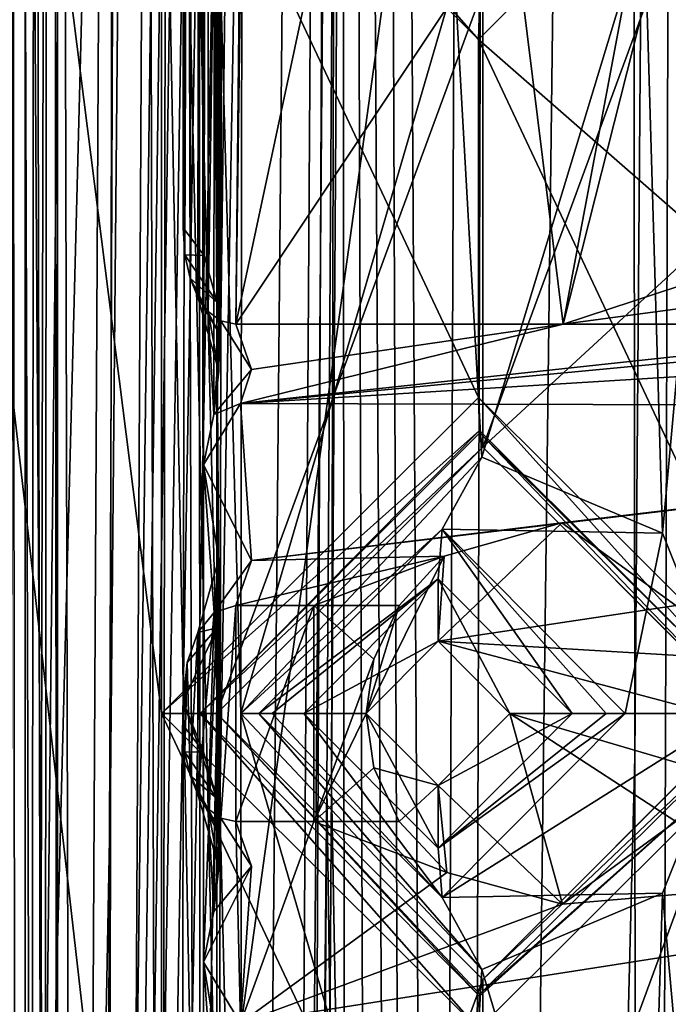
# Model space of a CAD drawing. Units: millimetres. Extents: x -203 to 203, y -40 to 234.
# Drawn here: x -154 to -150, y 183 to 188 of the extents above; entities that cross this region are included whole.
import ezdxf

# ---------------------------------------------------------------- set-up
doc = ezdxf.new("R2010")
doc.units = ezdxf.units.MM
doc.header["$LTSCALE"] = 13.670324
for name, color, linetype in [('1920', 7, 'CONTINUOUS'), ('1933', 7, 'CONTINUOUS'), ('1934', 7, 'CONTINUOUS'), ('1959', 7, 'CONTINUOUS'), ('1960', 7, 'CONTINUOUS'), ('2083', 7, 'CONTINUOUS'), ('2084', 7, 'CONTINUOUS'), ('2105', 7, 'CONTINUOUS'), ('2106', 7, 'CONTINUOUS'), ('2107', 7, 'CONTINUOUS'), ('2108', 7, 'CONTINUOUS'), ('2223', 7, 'CONTINUOUS'), ('2230', 7, 'CONTINUOUS'), ('2231', 7, 'CONTINUOUS'), ('2272', 7, 'CONTINUOUS'), ('2276', 7, 'CONTINUOUS'), ('2277', 7, 'CONTINUOUS'), ('2278', 7, 'CONTINUOUS'), ('2299', 7, 'CONTINUOUS'), ('2303', 7, 'CONTINUOUS'), ('2321', 7, 'CONTINUOUS'), ('2329', 7, 'CONTINUOUS'), ('2330', 7, 'CONTINUOUS'), ('2340', 7, 'CONTINUOUS'), ('2354', 7, 'CONTINUOUS'), ('2355', 7, 'CONTINUOUS'), ('2356', 7, 'CONTINUOUS'), ('2357', 7, 'CONTINUOUS'), ('2372', 7, 'CONTINUOUS'), ('2381', 7, 'CONTINUOUS'), ('2510', 7, 'CONTINUOUS'), ('2511', 7, 'CONTINUOUS'), ('2512', 7, 'CONTINUOUS'), ('2525', 7, 'CONTINUOUS'), ('2526', 7, 'CONTINUOUS'), ('2883', 7, 'CONTINUOUS'), ('2884', 7, 'CONTINUOUS')]:
    doc.layers.add(name, color=color, linetype=linetype)

msp = doc.modelspace()

# ---------------------------------------------------------------- linework, layer by layer
at = {"layer": '1920', "color": 7, "linetype": 'CONTINUOUS', "true_color": 0xadd9f5}
for points in [[(-153.6152, 149.0726, -3.2615), (-153.5081, 149.0726, -3.5011), (-153.5693, 219.4306, -2.9691), (-153.6152, 149.0726, -3.2615)], [(-153.5081, 149.0726, -3.5011), (-153.3934, 149.0726, -3.7371), (-153.5693, 219.4306, -2.9691), (-153.5081, 149.0726, -3.5011)], [(-153.5693, 219.4306, -2.9691), (-153.3934, 149.0726, -3.7371), (-153.1399, 219.4306, -3.8899), (-153.5693, 219.4306, -2.9691)], [(-152.0405, 149.0726, -5.6694), (-151.8579, 149.0726, -5.8579), (-152.0973, 219.4306, -5.3789), (-152.0405, 149.0726, -5.6694)], [(-151.8579, 149.0726, -5.8579), (-151.6694, 149.0726, -6.0405), (-152.0973, 219.4306, -5.3789), (-151.8579, 149.0726, -5.8579)], [(-152.0973, 219.4306, -5.3789), (-151.6694, 149.0726, -6.0405), (-151.3789, 219.4306, -6.0973), (-152.0973, 219.4306, -5.3789)]]:
    msp.add_3dface(points, dxfattribs=at)
at = {"layer": '1933', "color": 7, "linetype": 'CONTINUOUS', "true_color": 0xadd9f5}
for points in [[(-152.7524, 149.0726, -6.3813), (-152.0405, 149.0726, -5.6694), (-152.0973, 219.4306, -5.3789), (-152.7524, 149.0726, -6.3813)], [(-152.7016, 184.5132, -6.1555), (-152.7524, 149.0726, -6.3813), (-152.0973, 219.4306, -5.3789), (-152.7016, 184.5132, -6.1555)], [(-152.65, 219.4306, -5.9316), (-152.7016, 184.5132, -6.1555), (-152.0973, 219.4306, -5.3789), (-152.65, 219.4306, -5.9316)]]:
    msp.add_3dface(points, dxfattribs=at)
at = {"layer": '1934', "color": 7, "linetype": 'CONTINUOUS', "true_color": 0xadd9f5}
for points in [[(-151.9316, 219.4306, -6.65), (-151.6694, 149.0726, -6.0405), (-152.1555, 184.5132, -6.7016), (-151.9316, 219.4306, -6.65)], [(-151.6694, 149.0726, -6.0405), (-151.9316, 219.4306, -6.65), (-151.3789, 219.4306, -6.0973), (-151.6694, 149.0726, -6.0405)], [(-151.6694, 149.0726, -6.0405), (-152.3813, 149.0726, -6.7524), (-152.1555, 184.5132, -6.7016), (-151.6694, 149.0726, -6.0405)]]:
    msp.add_3dface(points, dxfattribs=at)
at = {"layer": '1959', "color": 7, "linetype": 'CONTINUOUS', "true_color": 0xadd9f5}
for points in [[(-152.7183, 184.8867, 8.417), (-151.3594, 186.2455, 9.3414), (-152.7183, 184.8865, 11.4093), (-152.7183, 184.8867, 8.417)], [(-152.7183, 184.8865, 11.4093), (-151.3594, 186.2455, 9.3414), (-151.3594, 186.2455, 11.574), (-152.7183, 184.8865, 11.4093)], [(-151.3594, 183.5277, 9.3414), (-152.7183, 184.8867, 8.417), (-151.3594, 183.5277, 11.574), (-151.3594, 183.5277, 9.3414)], [(-151.3594, 183.5277, 11.574), (-152.7183, 184.8867, 8.417), (-152.7183, 184.8865, 11.4093), (-151.3594, 183.5277, 11.574)]]:
    msp.add_3dface(points, dxfattribs=at)
at = {"layer": '1960', "color": 7, "linetype": 'CONTINUOUS', "true_color": 0xadd9f5}
for points in [[(-151.3594, 186.2455, 11.574), (-151.3594, 186.2455, 9.3414), (-150.0005, 184.8865, 9.9991), (-151.3594, 186.2455, 11.574)], [(-150.0005, 184.8877, 11.6953), (-151.3594, 186.2455, 11.574), (-150.0005, 184.8865, 9.9991), (-150.0005, 184.8877, 11.6953)], [(-151.3594, 183.5277, 9.3414), (-151.3594, 183.5277, 11.574), (-150.0005, 184.8877, 11.6953), (-151.3594, 183.5277, 9.3414)], [(-151.3594, 183.5277, 9.3414), (-150.0005, 184.8877, 11.6953), (-150.0005, 184.8865, 9.9991), (-151.3594, 183.5277, 9.3414)]]:
    msp.add_3dface(points, dxfattribs=at)
at = {"layer": '2083', "color": 7, "linetype": 'CONTINUOUS', "true_color": 0xadd9f5}
for points in [[(-158.8197, 230.8606, 10.7018), (-158.8197, 138.4046, 10.7018), (-153.0014, 154.7618, 11.6616), (-158.8197, 230.8606, 10.7018)], [(-158.8197, 230.8606, 10.7018), (-153.0014, 154.7618, 11.6616), (-153.0014, 159.7656, 11.6616), (-158.8197, 230.8606, 10.7018)], [(-153.0014, 179.8316, 11.6616), (-158.8197, 230.8606, 10.7018), (-153.0014, 174.8278, 11.6616), (-153.0014, 179.8316, 11.6616)], [(-158.8197, 230.8606, 10.7018), (-153.0014, 179.8316, 11.6616), (-153.0014, 184.8862, 11.6616), (-158.8197, 230.8606, 10.7018)], [(-158.8197, 230.8606, 10.7018), (-153.0014, 159.7656, 11.6616), (-153.0014, 164.7948, 11.6616), (-158.8197, 230.8606, 10.7018)], [(-153.0014, 174.8278, 11.6616), (-158.8197, 230.8606, 10.7018), (-153.0014, 169.824, 11.6616), (-153.0014, 174.8278, 11.6616)], [(-153.0014, 169.824, 11.6616), (-158.8197, 230.8606, 10.7018), (-153.0014, 164.7948, 11.6616), (-153.0014, 169.824, 11.6616)], [(-158.8197, 230.8606, 10.7018), (-153.0014, 184.8862, 11.6616), (-153.0014, 189.9408, 11.6616), (-158.8197, 230.8606, 10.7018)], [(-153.0014, 184.8862, 11.6616), (-151.3818, 186.4995, 11.827), (-153.0014, 189.9408, 11.6616), (-153.0014, 184.8862, 11.6616)], [(-153.0014, 189.9408, 11.6616), (-151.3818, 186.4995, 11.827), (-151.3818, 188.3283, 11.827), (-153.0014, 189.9408, 11.6616)], [(-151.3818, 188.3283, 11.827), (-150.3487, 187.4265, 11.9097), (-149.7623, 189.9428, 11.9488), (-151.3818, 188.3283, 11.827)], [(-149.7623, 184.8882, 11.9488), (-150.3487, 187.4265, 11.9097), (-151.3818, 188.3283, 11.827), (-149.7623, 184.8882, 11.9488)], [(-151.3818, 186.4995, 11.827), (-149.7623, 184.8882, 11.9488), (-151.3818, 188.3283, 11.827), (-151.3818, 186.4995, 11.827)], [(-153.0014, 179.8316, 11.6616), (-151.3818, 181.4449, 11.827), (-153.0014, 184.8862, 11.6616), (-153.0014, 179.8316, 11.6616)], [(-153.0014, 184.8862, 11.6616), (-151.3818, 181.4449, 11.827), (-151.3818, 183.2737, 11.827), (-153.0014, 184.8862, 11.6616)], [(-151.3818, 183.2737, 11.827), (-150.3487, 182.3465, 11.9097), (-149.7623, 184.8882, 11.9488), (-151.3818, 183.2737, 11.827)]]:
    msp.add_3dface(points, dxfattribs=at)
at = {"layer": '2084', "color": 7, "linetype": 'CONTINUOUS', "true_color": 0xadd9f5}
for points in [[(-146, 138.4046, -12.065), (-158.8197, 138.4046, -10.7018), (-146, 230.8606, -12.065), (-146, 138.4046, -12.065)], [(-146, 230.8606, -12.065), (-158.8197, 138.4046, -10.7018), (-158.8197, 230.8606, -10.7018), (-146, 230.8606, -12.065)]]:
    msp.add_3dface(points, dxfattribs=at)
at = {"layer": '2105', "color": 7, "linetype": 'CONTINUOUS', "true_color": 0xadd9f5}
for points in [[(-153.0014, 189.9408, 11.6616), (-151.3818, 188.3283, 11.827), (-152.8033, 189.9412, 11.5989), (-153.0014, 189.9408, 11.6616)], [(-151.3818, 188.3283, 11.827), (-151.3761, 188.4973, 11.7629), (-152.8033, 189.9412, 11.5989), (-151.3818, 188.3283, 11.827)]]:
    msp.add_3dface(points, dxfattribs=at)
at = {"layer": '2106', "color": 7, "linetype": 'CONTINUOUS', "true_color": 0xadd9f5}
msp.add_3dface([(-151.3818, 188.3283, 11.827), (-149.7623, 189.9428, 11.9488), (-151.3761, 188.4973, 11.7629), (-151.3818, 188.3283, 11.827)], dxfattribs=at)
at = {"layer": '2107', "color": 7, "linetype": 'CONTINUOUS', "true_color": 0xadd9f5}
for points in [[(-151.3818, 186.4995, 11.827), (-153.0014, 184.8862, 11.6616), (-151.3761, 186.3305, 11.7629), (-151.3818, 186.4995, 11.827)], [(-151.3761, 186.3305, 11.7629), (-153.0014, 184.8862, 11.6616), (-152.8033, 184.8866, 11.5989), (-151.3761, 186.3305, 11.7629)], [(-151.3753, 186.3199, 11.7529), (-151.3761, 186.3305, 11.7629), (-152.8033, 184.8866, 11.5989), (-151.3753, 186.3199, 11.7529)], [(-151.3594, 186.2455, 11.574), (-151.3753, 186.3199, 11.7529), (-152.8033, 184.8866, 11.5989), (-151.3594, 186.2455, 11.574)], [(-152.7183, 184.8865, 11.4093), (-151.3594, 186.2455, 11.574), (-152.8033, 184.8866, 11.5989), (-152.7183, 184.8865, 11.4093)], [(-153.0014, 184.8862, 11.6616), (-151.3818, 183.2737, 11.827), (-152.8033, 184.8866, 11.5989), (-153.0014, 184.8862, 11.6616)], [(-151.3818, 183.2737, 11.827), (-151.3761, 183.4427, 11.7629), (-152.8033, 184.8866, 11.5989), (-151.3818, 183.2737, 11.827)], [(-151.3761, 183.4427, 11.7629), (-152.7183, 184.8865, 11.4093), (-152.8033, 184.8866, 11.5989), (-151.3761, 183.4427, 11.7629)], [(-151.3594, 183.5277, 11.574), (-152.7183, 184.8865, 11.4093), (-151.3753, 183.4533, 11.7529), (-151.3594, 183.5277, 11.574)], [(-152.7183, 184.8865, 11.4093), (-151.3761, 183.4427, 11.7629), (-151.3753, 183.4533, 11.7529), (-152.7183, 184.8865, 11.4093)]]:
    msp.add_3dface(points, dxfattribs=at)
at = {"layer": '2108', "color": 7, "linetype": 'CONTINUOUS', "true_color": 0xadd9f5}
for points in [[(-149.7623, 184.8882, 11.9488), (-151.3818, 186.4995, 11.827), (-149.9261, 184.8866, 11.8749), (-149.7623, 184.8882, 11.9488)], [(-149.9261, 184.8866, 11.8749), (-151.3818, 186.4995, 11.827), (-151.3761, 186.3305, 11.7629), (-149.9261, 184.8866, 11.8749)], [(-151.3753, 186.3199, 11.7529), (-149.9261, 184.8866, 11.8749), (-151.3761, 186.3305, 11.7629), (-151.3753, 186.3199, 11.7529)], [(-151.3594, 186.2455, 11.574), (-150.0005, 184.8877, 11.6953), (-151.3753, 186.3199, 11.7529), (-151.3594, 186.2455, 11.574)], [(-150.0005, 184.8877, 11.6953), (-149.9261, 184.8866, 11.8749), (-151.3753, 186.3199, 11.7529), (-150.0005, 184.8877, 11.6953)], [(-151.3818, 183.2737, 11.827), (-149.7623, 184.8882, 11.9488), (-151.3761, 183.4427, 11.7629), (-151.3818, 183.2737, 11.827)], [(-151.3761, 183.4427, 11.7629), (-149.7623, 184.8882, 11.9488), (-151.3753, 183.4533, 11.7529), (-151.3761, 183.4427, 11.7629)], [(-151.3753, 183.4533, 11.7529), (-149.7623, 184.8882, 11.9488), (-149.9261, 184.8866, 11.8749), (-151.3753, 183.4533, 11.7529)], [(-151.3594, 183.5277, 11.574), (-151.3753, 183.4533, 11.7529), (-149.9261, 184.8866, 11.8749), (-151.3594, 183.5277, 11.574)], [(-150.0005, 184.8877, 11.6953), (-151.3594, 183.5277, 11.574), (-149.9261, 184.8866, 11.8749), (-150.0005, 184.8877, 11.6953)]]:
    msp.add_3dface(points, dxfattribs=at)
at = {"layer": '2223', "color": 7, "linetype": 'CONTINUOUS', "true_color": 0xadd9f5}
for points in [[(-153.6262, 219.4306, 7.6043), (-152.7183, 215.0111, 8.417), (-153.6646, 178.612, 7.5656), (-153.6262, 219.4306, 7.6043)], [(-153.7028, 137.8966, 7.5267), (-152.7183, 215.0111, 8.417), (-152.7183, 210.0073, 8.417), (-153.7028, 137.8966, 7.5267)], [(-153.7028, 137.8966, 7.5267), (-153.6646, 178.612, 7.5656), (-152.7183, 215.0111, 8.417), (-153.7028, 137.8966, 7.5267)], [(-153.7028, 137.8966, 7.5267), (-152.7183, 210.0073, 8.417), (-152.7183, 204.9781, 8.417), (-153.7028, 137.8966, 7.5267)], [(-153.7028, 137.8966, 7.5267), (-152.7183, 204.9781, 8.417), (-152.7183, 199.9489, 8.417), (-153.7028, 137.8966, 7.5267)], [(-153.7028, 137.8966, 7.5267), (-152.7183, 199.9489, 8.417), (-152.7183, 194.9451, 8.417), (-153.7028, 137.8966, 7.5267)], [(-152.7183, 189.9413, 8.417), (-153.7028, 137.8966, 7.5267), (-152.7183, 194.9451, 8.417), (-152.7183, 189.9413, 8.417)], [(-153.7028, 137.8966, 7.5267), (-152.7183, 189.9413, 8.417), (-152.7183, 184.8867, 8.417), (-153.7028, 137.8966, 7.5267)], [(-152.7183, 189.9413, 8.417), (-151.3594, 188.5823, 9.3414), (-152.7183, 184.8867, 8.417), (-152.7183, 189.9413, 8.417)], [(-151.3594, 188.5823, 9.3414), (-150.0005, 189.9411, 9.9991), (-151.3594, 186.2455, 9.3414), (-151.3594, 188.5823, 9.3414)], [(-151.3594, 186.2455, 9.3414), (-150.0005, 189.9411, 9.9991), (-150.0767, 187.4268, 9.9682), (-151.3594, 186.2455, 9.3414)], [(-151.3594, 188.5823, 9.3414), (-151.3594, 186.2455, 9.3414), (-152.7183, 184.8867, 8.417), (-151.3594, 188.5823, 9.3414)], [(-150.0005, 184.8865, 9.9991), (-151.3594, 186.2455, 9.3414), (-150.0767, 187.4268, 9.9682), (-150.0005, 184.8865, 9.9991)], [(-153.7028, 137.8966, 7.5267), (-152.7183, 184.8867, 8.417), (-152.7183, 179.8321, 8.417), (-153.7028, 137.8966, 7.5267)], [(-152.7183, 184.8867, 8.417), (-151.3594, 183.5277, 9.3414), (-152.7183, 179.8321, 8.417), (-152.7183, 184.8867, 8.417)], [(-151.3594, 183.5277, 9.3414), (-150.0005, 184.8865, 9.9991), (-151.3594, 181.1909, 9.3414), (-151.3594, 183.5277, 9.3414)], [(-151.3594, 181.1909, 9.3414), (-150.0005, 184.8865, 9.9991), (-150.0767, 182.3468, 9.9682), (-151.3594, 181.1909, 9.3414)], [(-151.3594, 183.5277, 9.3414), (-151.3594, 181.1909, 9.3414), (-152.7183, 179.8321, 8.417), (-151.3594, 183.5277, 9.3414)]]:
    msp.add_3dface(points, dxfattribs=at)
at = {"layer": '2230', "color": 7, "linetype": 'CONTINUOUS', "true_color": 0xadd9f5}
for points in [[(-154.5277, 149.0726, -3.687), (-153.6152, 149.0726, -3.2615), (-153.5693, 219.4306, -2.9691), (-154.5277, 149.0726, -3.687)], [(-154.4027, 184.5132, -3.4922), (-154.5277, 149.0726, -3.687), (-153.5693, 219.4306, -2.9691), (-154.4027, 184.5132, -3.4922)], [(-154.2777, 219.4306, -3.2994), (-154.4027, 184.5132, -3.4922), (-153.5693, 219.4306, -2.9691), (-154.2777, 219.4306, -3.2994)]]:
    msp.add_3dface(points, dxfattribs=at)
at = {"layer": '2231', "color": 7, "linetype": 'CONTINUOUS', "true_color": 0xadd9f5}
for points in [[(-153.8483, 219.4306, -4.2202), (-153.3934, 149.0726, -3.7371), (-154.0764, 184.5132, -4.1921), (-153.8483, 219.4306, -4.2202)], [(-153.3934, 149.0726, -3.7371), (-153.8483, 219.4306, -4.2202), (-153.1399, 219.4306, -3.8899), (-153.3934, 149.0726, -3.7371)], [(-153.3934, 149.0726, -3.7371), (-154.3059, 149.0726, -4.1626), (-154.0764, 184.5132, -4.1921), (-153.3934, 149.0726, -3.7371)]]:
    msp.add_3dface(points, dxfattribs=at)
at = {"layer": '2272', "color": 7, "linetype": 'CONTINUOUS', "true_color": 0xadd9f5}
for points in [[(-153.9378, 149.0726, -5.558), (-153.6361, 219.4306, -5.3466), (-154.0148, 219.4306, -4.7601), (-153.9378, 149.0726, -5.558)], [(-153.9378, 149.0726, -5.558), (-153.2142, 219.4306, -5.9034), (-153.6361, 219.4306, -5.3466), (-153.9378, 149.0726, -5.558)], [(-153.2142, 219.4306, -5.9034), (-153.9378, 149.0726, -5.558), (-153.2621, 184.5132, -6.1319), (-153.2142, 219.4306, -5.9034)], [(-151.4886, 149.0726, -7.9859), (-151.9034, 219.4306, -7.2142), (-152.1319, 184.5132, -7.2621), (-151.4886, 149.0726, -7.9859)], [(-151.4886, 149.0726, -7.9859), (-151.2801, 219.4306, -7.6822), (-151.9034, 219.4306, -7.2142), (-151.4886, 149.0726, -7.9859)], [(-151.4886, 149.0726, -7.9859), (-150.6195, 219.4306, -8.0967), (-151.2801, 219.4306, -7.6822), (-151.4886, 149.0726, -7.9859)], [(-150.6195, 219.4306, -8.0967), (-151.4886, 149.0726, -7.9859), (-150.5824, 184.6636, -8.3261), (-150.6195, 219.4306, -8.0967)], [(-150.5438, 149.0726, -8.5589), (-150.5824, 184.6636, -8.3261), (-151.4886, 149.0726, -7.9859), (-150.5438, 149.0726, -8.5589)], [(-153.3092, 149.0726, -6.362), (-153.2621, 184.5132, -6.1319), (-153.9378, 149.0726, -5.558), (-153.3092, 149.0726, -6.362)], [(-152.362, 149.0726, -7.3092), (-151.4886, 149.0726, -7.9859), (-152.1319, 184.5132, -7.2621), (-152.362, 149.0726, -7.3092)]]:
    msp.add_3dface(points, dxfattribs=at)
at = {"layer": '2276', "color": 7, "linetype": 'CONTINUOUS', "true_color": 0xadd9f5}
for points in [[(-153.3092, 149.0726, -6.362), (-153.035, 149.0726, -6.4928), (-152.942, 219.4306, -6.0425), (-153.3092, 149.0726, -6.362)], [(-153.3092, 149.0726, -6.362), (-152.942, 219.4306, -6.0425), (-153.2621, 184.5132, -6.1319), (-153.3092, 149.0726, -6.362)], [(-152.942, 219.4306, -6.0425), (-153.2142, 219.4306, -5.9034), (-153.2621, 184.5132, -6.1319), (-152.942, 219.4306, -6.0425)], [(-153.035, 149.0726, -6.4928), (-152.7524, 149.0726, -6.3813), (-152.942, 219.4306, -6.0425), (-153.035, 149.0726, -6.4928)], [(-152.7524, 149.0726, -6.3813), (-152.7016, 184.5132, -6.1555), (-152.942, 219.4306, -6.0425), (-152.7524, 149.0726, -6.3813)], [(-152.7016, 184.5132, -6.1555), (-152.65, 219.4306, -5.9316), (-152.942, 219.4306, -6.0425), (-152.7016, 184.5132, -6.1555)]]:
    msp.add_3dface(points, dxfattribs=at)
at = {"layer": '2277', "color": 7, "linetype": 'CONTINUOUS', "true_color": 0xadd9f5}
for points in [[(-152.4928, 149.0726, -7.035), (-152.362, 149.0726, -7.3092), (-152.0425, 219.4306, -6.942), (-152.4928, 149.0726, -7.035)], [(-152.4928, 149.0726, -7.035), (-151.9316, 219.4306, -6.65), (-152.1555, 184.5132, -6.7016), (-152.4928, 149.0726, -7.035)], [(-151.9316, 219.4306, -6.65), (-152.4928, 149.0726, -7.035), (-152.0425, 219.4306, -6.942), (-151.9316, 219.4306, -6.65)], [(-152.0425, 219.4306, -6.942), (-152.362, 149.0726, -7.3092), (-152.1319, 184.5132, -7.2621), (-152.0425, 219.4306, -6.942)], [(-151.9034, 219.4306, -7.2142), (-152.0425, 219.4306, -6.942), (-152.1319, 184.5132, -7.2621), (-151.9034, 219.4306, -7.2142)], [(-152.3813, 149.0726, -6.7524), (-152.4928, 149.0726, -7.035), (-152.1555, 184.5132, -6.7016), (-152.3813, 149.0726, -6.7524)]]:
    msp.add_3dface(points, dxfattribs=at)
at = {"layer": '2278', "color": 7, "linetype": 'CONTINUOUS', "true_color": 0xadd9f5}
for points in [[(-150.3119, 219.4306, -8.1277), (-150.6195, 219.4306, -8.0967), (-150.5824, 184.6636, -8.3261), (-150.3119, 219.4306, -8.1277)], [(-150.5438, 149.0726, -8.5589), (-150.3119, 219.4306, -8.1277), (-150.5824, 184.6636, -8.3261), (-150.5438, 149.0726, -8.5589)], [(-150.5438, 149.0726, -8.5589), (-150.2393, 149.0726, -8.582), (-150.3119, 219.4306, -8.1277), (-150.5438, 149.0726, -8.5589)]]:
    msp.add_3dface(points, dxfattribs=at)
at = {"layer": '2299', "color": 7, "linetype": 'CONTINUOUS', "true_color": 0xadd9f5}
for points in [[(-153.7028, 137.8966, 7.5267), (-153.8633, 137.8966, 7.2818), (-153.7908, 219.4306, 7.3574), (-153.7028, 137.8966, 7.5267)], [(-153.7028, 137.8966, 7.5267), (-153.7908, 219.4306, 7.3574), (-153.6646, 178.612, 7.5656), (-153.7028, 137.8966, 7.5267)], [(-153.7908, 219.4306, 7.3574), (-153.6262, 219.4306, 7.6043), (-153.6646, 178.612, 7.5656), (-153.7908, 219.4306, 7.3574)]]:
    msp.add_3dface(points, dxfattribs=at)
at = {"layer": '2303', "color": 7, "linetype": 'CONTINUOUS', "true_color": 0xe69450}
for points in [[(-152.7772, 217.6166, 4.4871), (-152.3023, 218.2934, 5.1328), (-152.7631, 186.9396, 4.5083), (-152.7772, 217.6166, 4.4871)], [(-152.7631, 186.9396, 4.5083), (-152.3023, 218.2934, 5.1328), (-152.6974, 186.892, 4.6054), (-152.7631, 186.9396, 4.5083)], [(-152.6974, 186.892, 4.6054), (-152.3023, 218.2934, 5.1328), (-152.6208, 186.875, 4.7148), (-152.6974, 186.892, 4.6054)], [(-152.3023, 218.2934, 5.1328), (-152.2495, 214.5151, 5.197), (-152.6208, 186.875, 4.7148), (-152.3023, 218.2934, 5.1328)], [(-152.8902, 217.1446, 4.3116), (-152.7772, 217.6166, 4.4871), (-152.8902, 187.3661, 4.3116), (-152.8902, 217.1446, 4.3116)], [(-152.8902, 187.3661, 4.3116), (-152.7772, 217.6166, 4.4871), (-152.881, 187.2288, 4.3263), (-152.8902, 187.3661, 4.3116)], [(-152.881, 187.2288, 4.3263), (-152.7772, 217.6166, 4.4871), (-152.8552, 187.1092, 4.3669), (-152.881, 187.2288, 4.3263)], [(-152.8552, 187.1092, 4.3669), (-152.7772, 217.6166, 4.4871), (-152.8157, 187.0126, 4.4285), (-152.8552, 187.1092, 4.3669)], [(-152.8157, 187.0126, 4.4285), (-152.7772, 217.6166, 4.4871), (-152.7631, 186.9396, 4.5083), (-152.8157, 187.0126, 4.4285)], [(-152.2495, 214.5151, 5.197), (-151.9531, 190.0016, 5.534), (-152.6208, 186.875, 4.7148), (-152.2495, 214.5151, 5.197)], [(-151.9531, 190.0016, 5.534), (-151.2105, 188.9897, 6.2382), (-152.6208, 186.875, 4.7148), (-151.9531, 190.0016, 5.534)], [(-150.2002, 189.8335, 6.9586), (-149.1602, 187.4618, 7.4885), (-150.9483, 186.875, 6.4482), (-150.2002, 189.8335, 6.9586)], [(-150.5118, 189.2051, 6.7608), (-150.2002, 189.8335, 6.9586), (-150.9483, 186.875, 6.4482), (-150.5118, 189.2051, 6.7608)], [(-151.2105, 188.9897, 6.2382), (-150.5118, 189.2051, 6.7608), (-150.9483, 186.875, 6.4482), (-151.2105, 188.9897, 6.2382)], [(-152.6208, 186.875, 4.7148), (-151.2105, 188.9897, 6.2382), (-150.9483, 186.875, 6.4482), (-152.6208, 186.875, 4.7148)], [(-149.1602, 187.4618, 7.4885), (-149.0931, 187.123, 7.5165), (-150.9483, 186.875, 6.4482), (-149.1602, 187.4618, 7.4885)], [(-149.0931, 187.123, 7.5165), (-148.8411, 186.875, 7.6153), (-150.9483, 186.875, 6.4482), (-149.0931, 187.123, 7.5165)]]:
    msp.add_3dface(points, dxfattribs=at)
at = {"layer": '2321', "color": 7, "linetype": 'CONTINUOUS', "true_color": 0xe69450}
for points in [[(-153.1417, 221.7397, 3.1217), (-152.8235, 222.1467, 3.4008), (-152.9509, 149.86, 3.2494), (-153.1417, 221.7397, 3.1217)], [(-152.9509, 149.86, 3.2494), (-152.8235, 222.1467, 3.4008), (-152.7897, 152.6286, 3.459), (-152.9509, 149.86, 3.2494)], [(-152.7897, 217.1446, 3.4591), (-152.7866, 186.1566, 3.4651), (-152.8235, 222.1467, 3.4008), (-152.7897, 217.1446, 3.4591)], [(-152.7897, 152.6286, 3.459), (-152.8235, 222.1467, 3.4008), (-152.7866, 183.6166, 3.4651), (-152.7897, 152.6286, 3.459)], [(-152.7866, 186.1566, 3.4651), (-152.7866, 183.6166, 3.4651), (-152.8235, 222.1467, 3.4008), (-152.7866, 186.1566, 3.4651)], [(-153.533, 221.5062, 3.0526), (-153.1417, 221.7397, 3.1217), (-153.533, 149.86, 3.0526), (-153.533, 221.5062, 3.0526)], [(-153.533, 149.86, 3.0526), (-153.1417, 221.7397, 3.1217), (-152.9509, 149.86, 3.2494), (-153.533, 149.86, 3.0526)], [(-152.8902, 217.1446, 4.3116), (-152.8902, 187.3661, 4.3116), (-152.7835, 187.2255, 4.152), (-152.8902, 217.1446, 4.3116)], [(-152.7166, 186.9852, 3.9539), (-152.8902, 217.1446, 4.3116), (-152.7835, 187.2255, 4.152), (-152.7166, 186.9852, 3.9539)], [(-152.8902, 217.1446, 4.3116), (-152.7166, 186.9852, 3.9539), (-152.7085, 217.1446, 3.9008), (-152.8902, 217.1446, 4.3116)], [(-152.7085, 217.1446, 3.9008), (-152.7866, 186.1566, 3.4651), (-152.7897, 217.1446, 3.4591), (-152.7085, 217.1446, 3.9008)], [(-152.7339, 186.4126, 3.5974), (-152.7866, 186.1566, 3.4651), (-152.7085, 217.1446, 3.9008), (-152.7339, 186.4126, 3.5974)], [(-152.7084, 186.634, 3.7233), (-152.7339, 186.4126, 3.5974), (-152.7085, 217.1446, 3.9008), (-152.7084, 186.634, 3.7233)], [(-152.7166, 186.9852, 3.9539), (-152.7038, 186.8243, 3.8423), (-152.7085, 217.1446, 3.9008), (-152.7166, 186.9852, 3.9539)], [(-152.7038, 186.8243, 3.8423), (-152.7084, 186.634, 3.7233), (-152.7085, 217.1446, 3.9008), (-152.7038, 186.8243, 3.8423)], [(-152.7081, 185.6752, 3.7256), (-152.7866, 183.6166, 3.4651), (-152.7866, 186.1566, 3.4651), (-152.7081, 185.6752, 3.7256)], [(-152.7335, 183.8754, 3.5989), (-152.7866, 183.6166, 3.4651), (-152.7081, 185.6752, 3.7256), (-152.7335, 183.8754, 3.5989)], [(-152.708, 184.0992, 3.7264), (-152.7335, 183.8754, 3.5989), (-152.7081, 185.6752, 3.7256), (-152.708, 184.0992, 3.7264)], [(-152.7173, 185.3231, 3.9574), (-152.708, 184.0992, 3.7264), (-152.7081, 185.6752, 3.7256), (-152.7173, 185.3231, 3.9574)], [(-152.8902, 184.9471, 4.3116), (-152.7175, 184.4517, 3.9587), (-152.7173, 185.3231, 3.9574), (-152.8902, 184.9471, 4.3116)], [(-152.7175, 184.4517, 3.9587), (-152.704, 184.2904, 3.8464), (-152.7173, 185.3231, 3.9574), (-152.7175, 184.4517, 3.9587)], [(-152.704, 184.2904, 3.8464), (-152.708, 184.0992, 3.7264), (-152.7173, 185.3231, 3.9574), (-152.704, 184.2904, 3.8464)], [(-152.7857, 184.6901, 4.1564), (-152.7175, 184.4517, 3.9587), (-152.8902, 184.9471, 4.3116), (-152.7857, 184.6901, 4.1564)], [(-152.8902, 184.8261, 4.3116), (-152.7857, 184.6901, 4.1564), (-152.8902, 184.9471, 4.3116), (-152.8902, 184.8261, 4.3116)], [(-152.7082, 183.1364, 3.7249), (-152.7897, 152.6286, 3.459), (-152.7866, 183.6166, 3.4651), (-152.7082, 183.1364, 3.7249)]]:
    msp.add_3dface(points, dxfattribs=at)
at = {"layer": '2329', "color": 7, "linetype": 'CONTINUOUS', "true_color": 0xe69450}
for points in [[(-152.6208, 186.875, 4.7148), (-150.9483, 186.875, 6.4482), (-152.5418, 186.6428, 4.2392), (-152.6208, 186.875, 4.7148)], [(-148.8411, 186.875, 7.6153), (-148.3168, 186.875, 7.7908), (-152.5971, 186.469, 3.9456), (-148.8411, 186.875, 7.6153)], [(-150.9483, 186.875, 6.4482), (-148.8411, 186.875, 7.6153), (-152.5971, 186.469, 3.9456), (-150.9483, 186.875, 6.4482)], [(-148.3168, 186.875, 7.7908), (-146, 186.875, 8.128), (-152.5971, 186.469, 3.9456), (-148.3168, 186.875, 7.7908)], [(-150.9483, 186.875, 6.4482), (-152.5971, 186.469, 3.9456), (-152.5418, 186.6428, 4.2392), (-150.9483, 186.875, 6.4482)], [(-146, 186.875, 8.128), (-146, 186.4498, 7.6787), (-152.5971, 186.469, 3.9456), (-146, 186.875, 8.128)], [(-152.7866, 186.1566, 3.4651), (-152.5971, 186.469, 3.9456), (-152.5414, 185.6678, 4.2439), (-152.7866, 186.1566, 3.4651)], [(-152.5971, 186.469, 3.9456), (-146, 186.4498, 7.6787), (-152.5414, 185.6678, 4.2439), (-152.5971, 186.469, 3.9456)], [(-146, 186.4498, 7.6787), (-150.9563, 185.8606, 5.8664), (-152.5414, 185.6678, 4.2439), (-146, 186.4498, 7.6787)], [(-150.3729, 185.4382, 6.8514), (-150.9563, 185.8606, 5.8664), (-146, 186.4498, 7.6787), (-150.3729, 185.4382, 6.8514)], [(-150.9563, 185.8606, 5.8664), (-151.5567, 185.6903, 5.4445), (-152.5414, 185.6678, 4.2439), (-150.9563, 185.8606, 5.8664)], [(-152.5414, 185.6678, 4.2439), (-151.5567, 185.6903, 5.4445), (-152.6208, 185.4382, 4.7148), (-152.5414, 185.6678, 4.2439)], [(-152.6208, 185.4382, 4.7148), (-151.5567, 185.6903, 5.4445), (-152.2232, 185.4382, 5.2284), (-152.6208, 185.4382, 4.7148)], [(-151.5567, 185.6903, 5.4445), (-151.7859, 185.4382, 5.7085), (-152.2232, 185.4382, 5.2284), (-151.5567, 185.6903, 5.4445)]]:
    msp.add_3dface(points, dxfattribs=at)
at = {"layer": '2330', "color": 7, "linetype": 'CONTINUOUS', "true_color": 0xe69450}
for points in [[(-152.6208, 184.335, 4.7148), (-152.2232, 184.335, 5.2284), (-152.597, 183.3039, 3.946), (-152.6208, 184.335, 4.7148)], [(-152.5412, 184.1064, 4.2456), (-152.6208, 184.335, 4.7148), (-152.597, 183.3039, 3.946), (-152.5412, 184.1064, 4.2456)], [(-152.2232, 184.335, 5.2284), (-151.5437, 184.0733, 5.4472), (-152.597, 183.3039, 3.946), (-152.2232, 184.335, 5.2284)], [(-150.9527, 183.913, 5.8697), (-146, 184.335, 8.128), (-152.597, 183.3039, 3.946), (-150.9527, 183.913, 5.8697)], [(-152.597, 183.3039, 3.946), (-146, 184.335, 8.128), (-146, 183.3234, 7.6787), (-152.597, 183.3039, 3.946)], [(-151.7859, 184.335, 5.7085), (-151.5437, 184.0733, 5.4472), (-152.2232, 184.335, 5.2284), (-151.7859, 184.335, 5.7085)], [(-150.9527, 183.913, 5.8697), (-150.3729, 184.335, 6.8514), (-146, 184.335, 8.128), (-150.9527, 183.913, 5.8697)], [(-152.7866, 183.6166, 3.4651), (-152.5412, 184.1064, 4.2456), (-152.597, 183.3039, 3.946), (-152.7866, 183.6166, 3.4651)], [(-151.5437, 184.0733, 5.4472), (-150.9527, 183.913, 5.8697), (-152.597, 183.3039, 3.946), (-151.5437, 184.0733, 5.4472)]]:
    msp.add_3dface(points, dxfattribs=at)
at = {"layer": '2340', "color": 7, "linetype": 'CONTINUOUS', "true_color": 0xe69450}
for points in [[(-152.3274, 155.6153, 8.446), (-153.5376, 218.9237, 7.1874), (-153.6193, 182.2779, 7.2176), (-152.3274, 155.6153, 8.446)], [(-152.5952, 184.8866, 8.1566), (-152.5891, 190.0626, 8.147), (-153.5376, 218.9237, 7.1874), (-152.5952, 184.8866, 8.1566)], [(-152.5884, 179.7107, 8.1766), (-152.5952, 184.8866, 8.1566), (-153.5376, 218.9237, 7.1874), (-152.5884, 179.7107, 8.1766)], [(-152.3274, 155.6153, 8.446), (-152.5393, 174.4529, 8.2306), (-153.5376, 218.9237, 7.1874), (-152.3274, 155.6153, 8.446)], [(-152.5393, 174.4529, 8.2306), (-152.5884, 179.7107, 8.1766), (-153.5376, 218.9237, 7.1874), (-152.5393, 174.4529, 8.2306)], [(-151.5021, 188.6349, 8.9208), (-152.5891, 190.0626, 8.147), (-152.5952, 184.8866, 8.1566), (-151.5021, 188.6349, 8.9208)], [(-150.0769, 189.8217, 9.653), (-150.5324, 188.9307, 9.4498), (-150.4415, 185.8065, 9.5004), (-150.0769, 189.8217, 9.653)], [(-150.0769, 189.8217, 9.653), (-150.4415, 185.8065, 9.5004), (-150.074, 184.8866, 9.6659), (-150.0769, 189.8217, 9.653)], [(-150.5324, 188.9307, 9.4498), (-151.5021, 188.6349, 8.9208), (-151.3646, 186.1956, 9.0104), (-150.5324, 188.9307, 9.4498)], [(-150.5324, 188.9307, 9.4498), (-151.3646, 186.1956, 9.0104), (-150.4415, 185.8065, 9.5004), (-150.5324, 188.9307, 9.4498)], [(-151.5021, 188.6349, 8.9208), (-152.5952, 184.8866, 8.1566), (-151.3646, 186.1956, 9.0104), (-151.5021, 188.6349, 8.9208)], [(-151.3635, 183.5783, 9.0177), (-152.5952, 184.8866, 8.1566), (-151.5047, 181.1359, 8.9385), (-151.3635, 183.5783, 9.0177)], [(-152.5952, 184.8866, 8.1566), (-152.5884, 179.7107, 8.1766), (-151.5047, 181.1359, 8.9385), (-152.5952, 184.8866, 8.1566)], [(-150.074, 184.8866, 9.6659), (-150.4416, 183.9677, 9.5048), (-150.0813, 179.9511, 9.6745), (-150.074, 184.8866, 9.6659)], [(-150.4416, 183.9677, 9.5048), (-151.3635, 183.5783, 9.0177), (-150.5359, 180.8411, 9.4677), (-150.4416, 183.9677, 9.5048)], [(-150.0813, 179.9511, 9.6745), (-150.4416, 183.9677, 9.5048), (-150.5359, 180.8411, 9.4677), (-150.0813, 179.9511, 9.6745)], [(-151.3635, 183.5783, 9.0177), (-151.5047, 181.1359, 8.9385), (-150.5359, 180.8411, 9.4677), (-151.3635, 183.5783, 9.0177)]]:
    msp.add_3dface(points, dxfattribs=at)
at = {"layer": '2354', "color": 7, "linetype": 'CONTINUOUS', "true_color": 0xe69450}
for points in [[(-152.7081, 185.6752, 3.7256), (-152.7866, 186.1566, 3.4651), (-152.7316, 185.401, 4.5552), (-152.7081, 185.6752, 3.7256)], [(-152.7866, 186.1566, 3.4651), (-152.5414, 185.6678, 4.2439), (-152.7316, 185.401, 4.5552), (-152.7866, 186.1566, 3.4651)], [(-152.7173, 185.3231, 3.9574), (-152.7081, 185.6752, 3.7256), (-152.8157, 185.3005, 4.4284), (-152.7173, 185.3231, 3.9574)], [(-152.8157, 185.3005, 4.4284), (-152.7081, 185.6752, 3.7256), (-152.7316, 185.401, 4.5552), (-152.8157, 185.3005, 4.4284)], [(-152.5414, 185.6678, 4.2439), (-152.6208, 185.4382, 4.7148), (-152.7316, 185.401, 4.5552), (-152.5414, 185.6678, 4.2439)], [(-152.8902, 184.9471, 4.3116), (-152.7173, 185.3231, 3.9574), (-152.8701, 185.1465, 4.3435), (-152.8902, 184.9471, 4.3116)], [(-152.8701, 185.1465, 4.3435), (-152.7173, 185.3231, 3.9574), (-152.8157, 185.3005, 4.4284), (-152.8701, 185.1465, 4.3435)]]:
    msp.add_3dface(points, dxfattribs=at)
at = {"layer": '2355', "color": 7, "linetype": 'CONTINUOUS', "true_color": 0xe69450}
for points in [[(-152.8902, 187.3661, 4.3116), (-152.881, 187.2288, 4.3263), (-152.7835, 187.2255, 4.152), (-152.8902, 187.3661, 4.3116)], [(-152.881, 187.2288, 4.3263), (-152.8552, 187.1092, 4.3669), (-152.7166, 186.9852, 3.9539), (-152.881, 187.2288, 4.3263)], [(-152.881, 187.2288, 4.3263), (-152.7166, 186.9852, 3.9539), (-152.7835, 187.2255, 4.152), (-152.881, 187.2288, 4.3263)], [(-152.8552, 187.1092, 4.3669), (-152.8157, 187.0126, 4.4285), (-152.7038, 186.8243, 3.8423), (-152.8552, 187.1092, 4.3669)], [(-152.8552, 187.1092, 4.3669), (-152.7038, 186.8243, 3.8423), (-152.7166, 186.9852, 3.9539), (-152.8552, 187.1092, 4.3669)], [(-152.8157, 187.0126, 4.4285), (-152.7631, 186.9396, 4.5083), (-152.7084, 186.634, 3.7233), (-152.8157, 187.0126, 4.4285)], [(-152.8157, 187.0126, 4.4285), (-152.7084, 186.634, 3.7233), (-152.7038, 186.8243, 3.8423), (-152.8157, 187.0126, 4.4285)], [(-152.7631, 186.9396, 4.5083), (-152.6974, 186.892, 4.6054), (-152.7339, 186.4126, 3.5974), (-152.7631, 186.9396, 4.5083)], [(-152.7631, 186.9396, 4.5083), (-152.7339, 186.4126, 3.5974), (-152.7084, 186.634, 3.7233), (-152.7631, 186.9396, 4.5083)], [(-152.7339, 186.4126, 3.5974), (-152.6974, 186.892, 4.6054), (-152.5418, 186.6428, 4.2392), (-152.7339, 186.4126, 3.5974)], [(-152.6974, 186.892, 4.6054), (-152.6208, 186.875, 4.7148), (-152.5418, 186.6428, 4.2392), (-152.6974, 186.892, 4.6054)], [(-152.5971, 186.469, 3.9456), (-152.7339, 186.4126, 3.5974), (-152.5418, 186.6428, 4.2392), (-152.5971, 186.469, 3.9456)], [(-152.7866, 186.1566, 3.4651), (-152.7339, 186.4126, 3.5974), (-152.5971, 186.469, 3.9456), (-152.7866, 186.1566, 3.4651)]]:
    msp.add_3dface(points, dxfattribs=at)
at = {"layer": '2356', "color": 7, "linetype": 'CONTINUOUS', "true_color": 0xe69450}
for points in [[(-152.7316, 182.861, 4.5552), (-152.7082, 183.1364, 3.7249), (-152.7866, 183.6166, 3.4651), (-152.7316, 182.861, 4.5552)], [(-152.7316, 182.861, 4.5552), (-152.7866, 183.6166, 3.4651), (-152.597, 183.3039, 3.946), (-152.7316, 182.861, 4.5552)]]:
    msp.add_3dface(points, dxfattribs=at)
at = {"layer": '2357', "color": 7, "linetype": 'CONTINUOUS', "true_color": 0xe69450}
for points in [[(-152.7857, 184.6901, 4.1564), (-152.8902, 184.8261, 4.3116), (-152.881, 184.6888, 4.3263), (-152.7857, 184.6901, 4.1564)], [(-152.7175, 184.4517, 3.9587), (-152.7857, 184.6901, 4.1564), (-152.881, 184.6888, 4.3263), (-152.7175, 184.4517, 3.9587)], [(-152.8552, 184.5692, 4.3669), (-152.7175, 184.4517, 3.9587), (-152.881, 184.6888, 4.3263), (-152.8552, 184.5692, 4.3669)], [(-152.704, 184.2904, 3.8464), (-152.7175, 184.4517, 3.9587), (-152.8552, 184.5692, 4.3669), (-152.704, 184.2904, 3.8464)], [(-152.8157, 184.4726, 4.4285), (-152.704, 184.2904, 3.8464), (-152.8552, 184.5692, 4.3669), (-152.8157, 184.4726, 4.4285)], [(-152.708, 184.0992, 3.7264), (-152.704, 184.2904, 3.8464), (-152.8157, 184.4726, 4.4285), (-152.708, 184.0992, 3.7264)], [(-152.7631, 184.3996, 4.5083), (-152.708, 184.0992, 3.7264), (-152.8157, 184.4726, 4.4285), (-152.7631, 184.3996, 4.5083)], [(-152.7335, 183.8754, 3.5989), (-152.708, 184.0992, 3.7264), (-152.7631, 184.3996, 4.5083), (-152.7335, 183.8754, 3.5989)], [(-152.6974, 184.352, 4.6054), (-152.7335, 183.8754, 3.5989), (-152.7631, 184.3996, 4.5083), (-152.6974, 184.352, 4.6054)], [(-152.5412, 184.1064, 4.2456), (-152.7335, 183.8754, 3.5989), (-152.6974, 184.352, 4.6054), (-152.5412, 184.1064, 4.2456)], [(-152.6208, 184.335, 4.7148), (-152.5412, 184.1064, 4.2456), (-152.6974, 184.352, 4.6054), (-152.6208, 184.335, 4.7148)], [(-152.7866, 183.6166, 3.4651), (-152.7335, 183.8754, 3.5989), (-152.5412, 184.1064, 4.2456), (-152.7866, 183.6166, 3.4651)]]:
    msp.add_3dface(points, dxfattribs=at)
at = {"layer": '2372', "color": 7, "linetype": 'CONTINUOUS', "true_color": 0xe69450}
for points in [[(-154.1179, 149.561, -0.4059), (-154.128, 219.1083, -0.0015), (-153.533, 221.5062, 3.0526), (-154.1179, 149.561, -0.4059)], [(-154.1179, 149.561, -0.4059), (-153.533, 221.5062, 3.0526), (-153.533, 149.86, 3.0526), (-154.1179, 149.561, -0.4059)], [(-152.8157, 185.3005, 4.4284), (-152.7316, 185.401, 4.5552), (-152.8157, 184.4726, 4.4285), (-152.8157, 185.3005, 4.4284)], [(-152.7316, 185.401, 4.5552), (-152.7631, 184.3996, 4.5083), (-152.8157, 184.4726, 4.4285), (-152.7316, 185.401, 4.5552)], [(-152.7316, 185.401, 4.5552), (-152.6974, 184.352, 4.6054), (-152.7631, 184.3996, 4.5083), (-152.7316, 185.401, 4.5552)], [(-152.7316, 185.401, 4.5552), (-152.6208, 185.4382, 4.7148), (-152.6974, 184.352, 4.6054), (-152.7316, 185.401, 4.5552)], [(-152.6208, 185.4382, 4.7148), (-152.6208, 184.335, 4.7148), (-152.6974, 184.352, 4.6054), (-152.6208, 185.4382, 4.7148)], [(-152.6208, 185.4382, 4.7148), (-152.2232, 185.4382, 5.2284), (-152.6208, 184.335, 4.7148), (-152.6208, 185.4382, 4.7148)], [(-152.2232, 185.4382, 5.2284), (-152.2232, 184.335, 5.2284), (-152.6208, 184.335, 4.7148), (-152.2232, 185.4382, 5.2284)], [(-151.7859, 185.4382, 5.7085), (-151.9154, 185.164, 5.5743), (-152.2232, 185.4382, 5.2284), (-151.7859, 185.4382, 5.7085)], [(-152.2232, 185.4382, 5.2284), (-151.9154, 185.164, 5.5743), (-152.2232, 184.335, 5.2284), (-152.2232, 185.4382, 5.2284)], [(-152.8701, 185.1465, 4.3435), (-152.8157, 185.3005, 4.4284), (-152.8552, 184.5692, 4.3669), (-152.8701, 185.1465, 4.3435)], [(-152.8157, 185.3005, 4.4284), (-152.8157, 184.4726, 4.4285), (-152.8552, 184.5692, 4.3669), (-152.8157, 185.3005, 4.4284)], [(-151.9154, 185.164, 5.5743), (-151.9548, 184.8866, 5.5322), (-152.2232, 184.335, 5.2284), (-151.9154, 185.164, 5.5743)], [(-152.8902, 184.8261, 4.3116), (-152.8902, 184.9471, 4.3116), (-152.8701, 185.1465, 4.3435), (-152.8902, 184.8261, 4.3116)], [(-152.8902, 184.8261, 4.3116), (-152.8701, 185.1465, 4.3435), (-152.881, 184.6888, 4.3263), (-152.8902, 184.8261, 4.3116)], [(-152.8701, 185.1465, 4.3435), (-152.8552, 184.5692, 4.3669), (-152.881, 184.6888, 4.3263), (-152.8701, 185.1465, 4.3435)], [(-151.9548, 184.8866, 5.5322), (-151.9154, 184.6092, 5.5742), (-152.2232, 184.335, 5.2284), (-151.9548, 184.8866, 5.5322)], [(-151.9154, 184.6092, 5.5742), (-151.7859, 184.335, 5.7085), (-152.2232, 184.335, 5.2284), (-151.9154, 184.6092, 5.5742)]]:
    msp.add_3dface(points, dxfattribs=at)
at = {"layer": '2381', "color": 7, "linetype": 'CONTINUOUS', "true_color": 0xe69450}
for points in [[(-153.6935, 218.9238, 6.9448), (-153.7481, 218.9237, 6.6616), (-153.8541, 145.7712, 7.006), (-153.6935, 218.9238, 6.9448)], [(-153.7006, 145.7712, 7.2474), (-153.6935, 218.9238, 6.9448), (-153.8541, 145.7712, 7.006), (-153.7006, 145.7712, 7.2474)], [(-153.7006, 145.7712, 7.2474), (-153.6193, 182.2779, 7.2176), (-153.6935, 218.9238, 6.9448), (-153.7006, 145.7712, 7.2474)], [(-153.6193, 182.2779, 7.2176), (-153.5376, 218.9237, 7.1874), (-153.6935, 218.9238, 6.9448), (-153.6193, 182.2779, 7.2176)]]:
    msp.add_3dface(points, dxfattribs=at)
at = {"layer": '2510', "color": 7, "linetype": 'CONTINUOUS', "true_color": 0xe69450}
for points in [[(-152.5952, 184.8866, 8.1566), (-151.5675, 185.8267, 12.2725), (-151.3646, 186.1956, 9.0104), (-152.5952, 184.8866, 8.1566)], [(-151.3646, 186.1956, 9.0104), (-151.5675, 185.8267, 12.2725), (-150.4415, 185.8065, 9.5004), (-151.3646, 186.1956, 9.0104)], [(-152.5038, 184.8866, 12.1873), (-151.5675, 185.8267, 12.2725), (-152.5952, 184.8866, 8.1566), (-152.5038, 184.8866, 12.1873)], [(-151.5675, 185.8267, 12.2725), (-150.6314, 184.8866, 12.3577), (-150.4415, 185.8065, 9.5004), (-151.5675, 185.8267, 12.2725)], [(-150.4415, 185.8065, 9.5004), (-150.6314, 184.8866, 12.3577), (-150.074, 184.8866, 9.6659), (-150.4415, 185.8065, 9.5004)]]:
    msp.add_3dface(points, dxfattribs=at)
at = {"layer": '2511', "color": 7, "linetype": 'CONTINUOUS', "true_color": 0xe69450}
for points in [[(-152.2729, 184.8866, 12.4345), (-151.588, 185.2549, 12.4968), (-151.588, 185.5743, 12.4968), (-152.2729, 184.8866, 12.4345)], [(-151.588, 185.2549, 12.4968), (-151.2212, 184.8866, 12.5302), (-151.588, 185.5743, 12.4968), (-151.588, 185.2549, 12.4968)], [(-151.588, 185.5743, 12.4968), (-151.2212, 184.8866, 12.5302), (-150.9031, 184.8866, 12.5591), (-151.588, 185.5743, 12.4968)], [(-151.9548, 184.8866, 12.4634), (-151.588, 185.2549, 12.4968), (-152.2729, 184.8866, 12.4345), (-151.9548, 184.8866, 12.4634)], [(-151.9548, 184.8866, 12.4634), (-152.2729, 184.8866, 12.4345), (-151.588, 184.1989, 12.4968), (-151.9548, 184.8866, 12.4634)], [(-151.588, 184.5183, 12.4968), (-151.9548, 184.8866, 12.4634), (-151.588, 184.1989, 12.4968), (-151.588, 184.5183, 12.4968)], [(-151.2212, 184.8866, 12.5302), (-151.588, 184.5183, 12.4968), (-150.9031, 184.8866, 12.5591), (-151.2212, 184.8866, 12.5302)], [(-150.9031, 184.8866, 12.5591), (-151.588, 184.5183, 12.4968), (-151.588, 184.1989, 12.4968), (-150.9031, 184.8866, 12.5591)]]:
    msp.add_3dface(points, dxfattribs=at)
at = {"layer": '2512', "color": 7, "linetype": 'CONTINUOUS', "true_color": 0xe69450}
for points in [[(-152.5038, 184.8866, 12.1873), (-152.5952, 184.8866, 8.1566), (-151.3635, 183.5783, 9.0177), (-152.5038, 184.8866, 12.1873)], [(-151.5677, 183.9465, 12.2725), (-152.5038, 184.8866, 12.1873), (-151.3635, 183.5783, 9.0177), (-151.5677, 183.9465, 12.2725)], [(-150.074, 184.8866, 9.6659), (-150.6314, 184.8866, 12.3577), (-151.5677, 183.9465, 12.2725), (-150.074, 184.8866, 9.6659)], [(-150.074, 184.8866, 9.6659), (-151.5677, 183.9465, 12.2725), (-150.4416, 183.9677, 9.5048), (-150.074, 184.8866, 9.6659)], [(-150.4416, 183.9677, 9.5048), (-151.5677, 183.9465, 12.2725), (-151.3635, 183.5783, 9.0177), (-150.4416, 183.9677, 9.5048)]]:
    msp.add_3dface(points, dxfattribs=at)
at = {"layer": '2525', "color": 7, "linetype": 'CONTINUOUS', "true_color": 0xe69450}
for points in [[(-150.3729, 185.4382, 6.8514), (-151.588, 185.2549, 12.4968), (-150.9563, 185.8606, 5.8664), (-150.3729, 185.4382, 6.8514)], [(-150.9563, 185.8606, 5.8664), (-151.588, 185.2549, 12.4968), (-151.5567, 185.6903, 5.4445), (-150.9563, 185.8606, 5.8664)], [(-151.588, 185.2549, 12.4968), (-151.9548, 184.8866, 12.4634), (-151.5567, 185.6903, 5.4445), (-151.588, 185.2549, 12.4968)], [(-151.5567, 185.6903, 5.4445), (-151.9548, 184.8866, 12.4634), (-151.7859, 185.4382, 5.7085), (-151.5567, 185.6903, 5.4445)], [(-151.7859, 185.4382, 5.7085), (-151.9548, 184.8866, 12.4634), (-151.9154, 185.164, 5.5743), (-151.7859, 185.4382, 5.7085)], [(-151.588, 185.2549, 12.4968), (-150.3729, 185.4382, 6.8514), (-150.2429, 185.1749, 6.9327), (-151.588, 185.2549, 12.4968)], [(-151.2212, 184.8866, 12.5302), (-151.588, 185.2549, 12.4968), (-150.1988, 184.8866, 6.9595), (-151.2212, 184.8866, 12.5302)], [(-150.1988, 184.8866, 6.9595), (-151.588, 185.2549, 12.4968), (-150.2429, 185.1749, 6.9327), (-150.1988, 184.8866, 6.9595)], [(-151.9154, 185.164, 5.5743), (-151.9548, 184.8866, 12.4634), (-151.9548, 184.8866, 5.5322), (-151.9154, 185.164, 5.5743)]]:
    msp.add_3dface(points, dxfattribs=at)
at = {"layer": '2526', "color": 7, "linetype": 'CONTINUOUS', "true_color": 0xe69450}
for points in [[(-151.9548, 184.8866, 12.4634), (-151.588, 184.5183, 12.4968), (-151.9548, 184.8866, 5.5322), (-151.9548, 184.8866, 12.4634)], [(-151.9548, 184.8866, 5.5322), (-151.588, 184.5183, 12.4968), (-151.9154, 184.6092, 5.5742), (-151.9548, 184.8866, 5.5322)], [(-151.588, 184.5183, 12.4968), (-151.2212, 184.8866, 12.5302), (-150.9527, 183.913, 5.8697), (-151.588, 184.5183, 12.4968)], [(-151.2212, 184.8866, 12.5302), (-150.1988, 184.8866, 6.9595), (-150.2429, 184.5983, 6.9327), (-151.2212, 184.8866, 12.5302)], [(-150.9527, 183.913, 5.8697), (-151.2212, 184.8866, 12.5302), (-150.3729, 184.335, 6.8514), (-150.9527, 183.913, 5.8697)], [(-150.3729, 184.335, 6.8514), (-151.2212, 184.8866, 12.5302), (-150.2429, 184.5983, 6.9327), (-150.3729, 184.335, 6.8514)], [(-151.588, 184.5183, 12.4968), (-151.7859, 184.335, 5.7085), (-151.9154, 184.6092, 5.5742), (-151.588, 184.5183, 12.4968)], [(-151.7859, 184.335, 5.7085), (-151.588, 184.5183, 12.4968), (-151.5437, 184.0733, 5.4472), (-151.7859, 184.335, 5.7085)], [(-151.5437, 184.0733, 5.4472), (-151.588, 184.5183, 12.4968), (-150.9527, 183.913, 5.8697), (-151.5437, 184.0733, 5.4472)]]:
    msp.add_3dface(points, dxfattribs=at)
at = {"layer": '2883', "color": 7, "linetype": 'CONTINUOUS', "true_color": 0xe69450}
for points in [[(-151.5675, 185.8267, 12.2725), (-152.5038, 184.8866, 12.1873), (-151.588, 185.5743, 12.4968), (-151.5675, 185.8267, 12.2725)], [(-151.5675, 185.8267, 12.2725), (-151.588, 185.5743, 12.4968), (-150.9031, 184.8866, 12.5591), (-151.5675, 185.8267, 12.2725)], [(-150.6314, 184.8866, 12.3577), (-151.5675, 185.8267, 12.2725), (-150.7289, 184.8866, 12.5102), (-150.6314, 184.8866, 12.3577)], [(-151.5675, 185.8267, 12.2725), (-150.9031, 184.8866, 12.5591), (-150.7289, 184.8866, 12.5102), (-151.5675, 185.8267, 12.2725)], [(-151.588, 185.5743, 12.4968), (-152.5038, 184.8866, 12.1873), (-152.4355, 184.8866, 12.3549), (-151.588, 185.5743, 12.4968)], [(-152.2729, 184.8866, 12.4345), (-151.588, 185.5743, 12.4968), (-152.4355, 184.8866, 12.3549), (-152.2729, 184.8866, 12.4345)]]:
    msp.add_3dface(points, dxfattribs=at)
at = {"layer": '2884', "color": 7, "linetype": 'CONTINUOUS', "true_color": 0xe69450}
for points in [[(-152.5038, 184.8866, 12.1873), (-151.5677, 183.9465, 12.2725), (-152.4355, 184.8866, 12.3549), (-152.5038, 184.8866, 12.1873)], [(-151.5677, 183.9465, 12.2725), (-152.2729, 184.8866, 12.4345), (-152.4355, 184.8866, 12.3549), (-151.5677, 183.9465, 12.2725)], [(-151.588, 184.1989, 12.4968), (-152.2729, 184.8866, 12.4345), (-151.5677, 183.9465, 12.2725), (-151.588, 184.1989, 12.4968)], [(-150.6314, 184.8866, 12.3577), (-151.588, 184.1989, 12.4968), (-151.5677, 183.9465, 12.2725), (-150.6314, 184.8866, 12.3577)], [(-151.588, 184.1989, 12.4968), (-150.6314, 184.8866, 12.3577), (-150.7289, 184.8866, 12.5102), (-151.588, 184.1989, 12.4968)], [(-150.9031, 184.8866, 12.5591), (-151.588, 184.1989, 12.4968), (-150.7289, 184.8866, 12.5102), (-150.9031, 184.8866, 12.5591)]]:
    msp.add_3dface(points, dxfattribs=at)

doc.saveas('drawing.dxf')
